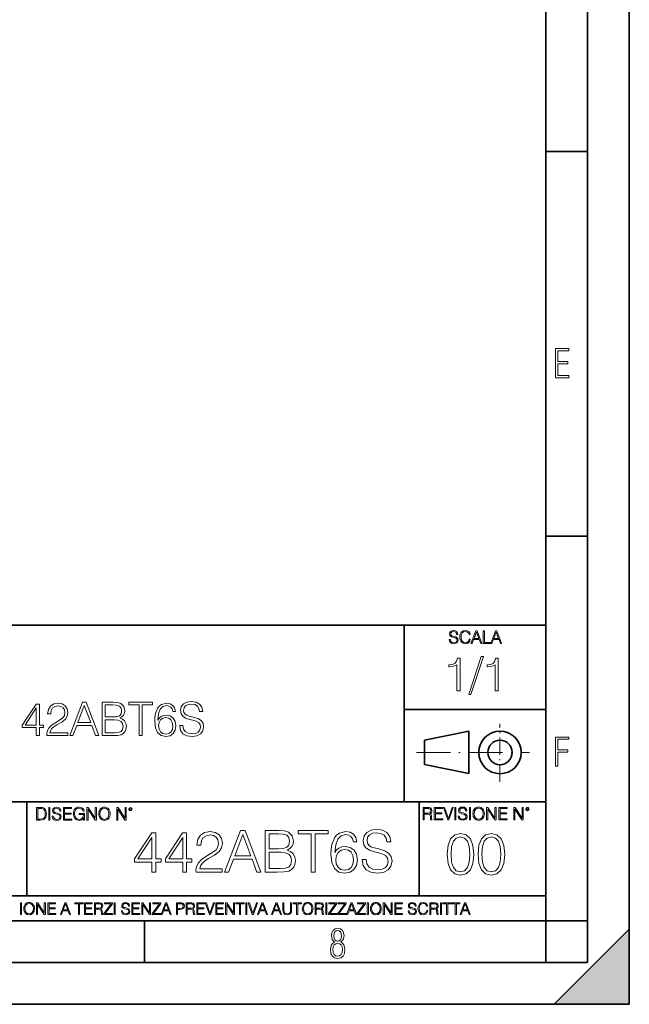
# Model space of a CAD drawing. Extents: x 0 to 420, y 0 to 297.
# Drawn here: x 347 to 420, y 0 to 118 of the extents above; entities that cross this region are included whole.
import ezdxf

# ---------------------------------------------------------------- set-up
doc = ezdxf.new("R2010")
doc.units = 0
doc.linetypes.add('DASHDOT', pattern=[18.5, 12, -3, 0.5, -3])

msp = doc.modelspace()

# ---------------------------------------------------------------- linework, layer by layer
at = {"color": 7, "lineweight": 35}
for p, q in [((420, 0), (420, 297)), ((420, 0), (420, 297)), ((415, 4.99976), (415, 292)), ((410, 9.99976), (410, 287)), ((410, 102.333), (415, 102.333)), ((410, 56.166401), (415, 56.166401)), ((234.999802, 45.500252), (410, 45.500252)), ((393, 24.300249), (393, 45.500252)), ((393, 35.384029), (410, 35.384029)), ((395.458008, 31.689131), (400.769989, 32.769131)), ((400.769989, 27.67433), (400.769989, 32.769131)), ((395.458008, 28.75433), (395.458008, 31.689131)), ((395.458008, 28.75433), (400.769989, 27.67433)), ((254.999802, 24.300249), (410, 24.300249)), ((347.77301, 13.00025), (347.77301, 24.300249)), ((394.799988, 24.300249), (394.799988, 13.00025)), ((234.999802, 13.00025), (410, 13.00025)), ((25.000401, 9.99976), (410, 9.99976)), ((234.999802, 10.00025), (410, 10.00025)), ((361.875, 4.99976), (361.875, 9.99976)), ((410, 9.99976), (415, 9.99976)), ((410, 4.99976), (410, 9.99976)), ((411, 0), (420, 9)), ((420, 0), (420, 9)), ((267.5, 4.99976), (415, 4.99976)), ((0, 0), (420, 0)), ((0, 0), (420, 0)), ((411, 0), (420, 0))]:
    msp.add_line(p, q, dxfattribs=at)
at = {"color": 7, "linetype": 'DASHDOT', "lineweight": 18, "ltscale": 0.173997}
msp.add_line((404.497986, 26.70113), (404.497986, 33.66103), dxfattribs=at)
at = {"color": 7, "linetype": 'DASHDOT', "lineweight": 18, "ltscale": 0.338425}
msp.add_line((394.484009, 30.221729), (408.020996, 30.221729), dxfattribs=at)
at = {"color": 7, "lineweight": 18}
for points in [[(411.14386, 75.172127), (412.75058, 75.172127), (412.75058, 75.444611), (411.43515, 75.444611), (411.43515, 76.868103), (412.619019, 76.868103), (412.619019, 77.135887), (411.43515, 77.135887), (411.43515, 78.399643), (412.75058, 78.399643), (412.75058, 78.672127), (411.14386, 78.672127)], [(398.408203, 43.764439), (398.408203, 43.754005), (398.443665, 43.545383), (398.552155, 43.393089), (398.727417, 43.301292), (398.967316, 43.267914), (399.18219, 43.29921), (399.34494, 43.384743), (399.447144, 43.520348), (399.484711, 43.701851), (399.455505, 43.862492), (399.369965, 43.98349), (399.223938, 44.0732), (399.013214, 44.142044), (398.837982, 44.185856), (398.723236, 44.223408), (398.646027, 44.275562), (398.600159, 44.346497), (398.585541, 44.442463), (398.606415, 44.561378), (398.673157, 44.651085), (398.781647, 44.705326), (398.929779, 44.726189), (399.084137, 44.703239), (399.200989, 44.638569), (399.271912, 44.534256), (399.299042, 44.392391), (399.440887, 44.392391), (399.403351, 44.584328), (399.303192, 44.728275), (399.146729, 44.817986), (398.936035, 44.849277), (398.729492, 44.817986), (398.575104, 44.736622), (398.477051, 44.60936), (398.443665, 44.446636), (398.468719, 44.288082), (398.543823, 44.177509), (398.671082, 44.098236), (398.85257, 44.039822), (398.994446, 44.004353), (399.150909, 43.954285), (399.259399, 43.893784), (399.321991, 43.808247), (399.342834, 43.687248), (399.31781, 43.564159), (399.244781, 43.47028), (399.12796, 43.409779), (398.969421, 43.391003), (398.789978, 43.416039), (398.658569, 43.489056), (398.577209, 43.605885), (398.550079, 43.764439)], [(400.796936, 43.799904), (400.755219, 43.626747), (400.661346, 43.497398), (400.521576, 43.418121), (400.342133, 43.391003), (400.125183, 43.434814), (399.962463, 43.564159), (399.858154, 43.776955), (399.822662, 44.064854), (399.858154, 44.348583), (399.960358, 44.555119), (400.121002, 44.682381), (400.337982, 44.726189), (400.509033, 44.701157), (400.644653, 44.630222), (400.738525, 44.517567), (400.782349, 44.371529), (400.917938, 44.371529), (400.867889, 44.567635), (400.748962, 44.717846), (400.56955, 44.813812), (400.337982, 44.849277), (400.066772, 44.795036), (399.954102, 44.730362), (399.858154, 44.640656), (399.726715, 44.394478), (399.691254, 44.23801), (399.680817, 44.062767), (399.691254, 43.883354), (399.726715, 43.726887), (399.856049, 43.476536), (400.062592, 43.320068), (400.333801, 43.267914), (400.57373, 43.305466), (400.757294, 43.407692), (400.878296, 43.574589), (400.932556, 43.799904)], [(401.020172, 43.309639), (401.164124, 43.309639), (401.335205, 43.768608), (402.011139, 43.768608), (402.180115, 43.309639), (402.324066, 43.309639), (401.754517, 44.809639), (401.589722, 44.809639)], [(401.381104, 43.891697), (401.671082, 44.663601), (401.963135, 43.891697)], [(402.482605, 43.309639), (403.390137, 43.309639), (403.390137, 43.432728), (402.6203, 43.432728), (402.6203, 44.809639), (402.482605, 44.809639)], [(403.390137, 43.309639), (403.534088, 43.309639), (403.705139, 43.768608), (404.381104, 43.768608), (404.550079, 43.309639), (404.694031, 43.309639), (404.124481, 44.809639), (403.959656, 44.809639)], [(403.751038, 43.891697), (404.041046, 44.663601), (404.333099, 43.891697)], [(399.338837, 37.6278), (399.706024, 37.6278), (399.706024, 41.516533), (399.383362, 41.516533), (399.299896, 41.166046), (399.116302, 40.926826), (398.810333, 40.787743), (398.398651, 40.748802), (398.376404, 40.748802), (398.376404, 40.509579), (398.432037, 40.509579), (398.977234, 40.55965), (399.338837, 40.726547)], [(402.242889, 41.733501), (400.746338, 37.160484), (401.018951, 37.160484), (402.509918, 41.733501)], [(403.922974, 37.6278), (404.290161, 37.6278), (404.290161, 41.516533), (403.967499, 41.516533), (403.884033, 41.166046), (403.70047, 40.926826), (403.39447, 40.787743), (402.982788, 40.748802), (402.960541, 40.748802), (402.960541, 40.509579), (403.016174, 40.509579), (403.561371, 40.55965), (403.922974, 40.726547)], [(348.900208, 32.243702), (349.267395, 32.243702), (349.267395, 33.20615), (349.779205, 33.20615), (349.779205, 33.501003), (349.267395, 33.501003), (349.267395, 36.021172), (348.872375, 36.021172), (347.225647, 33.501003), (347.225647, 33.20615), (348.900208, 33.20615)], [(348.900208, 33.501003), (347.559448, 33.501003), (348.900208, 35.559418)], [(350.16864, 32.243702), (352.677673, 32.243702), (352.677673, 32.555244), (350.530243, 32.555244), (350.597015, 32.827847), (350.763916, 33.078194), (351.014252, 33.30629), (351.364746, 33.534382), (351.943329, 33.862617), (352.388367, 34.207542), (352.62204, 34.574718), (352.699921, 35.008652), (352.616486, 35.470406), (352.377258, 35.826454), (352.004517, 36.048988), (351.520508, 36.132435), (350.992004, 36.043423), (350.60257, 35.793076), (350.352234, 35.392521), (350.257629, 34.841755), (350.624817, 34.841755), (350.68045, 35.259003), (350.852905, 35.559418), (351.131073, 35.737442), (351.509399, 35.804203), (351.848755, 35.748569), (352.110229, 35.592796), (352.271545, 35.336887), (352.332764, 34.997528), (352.271545, 34.669292), (352.093536, 34.391129), (351.687408, 34.090714), (351.119965, 33.75135), (350.697144, 33.44537), (350.396729, 33.1227), (350.218689, 32.766651), (350.163086, 32.360531)], [(352.911316, 32.243702), (353.295197, 32.243702), (353.751404, 33.467625), (355.553894, 33.467625), (356.004517, 32.243702), (356.388367, 32.243702), (354.869598, 36.243702), (354.430115, 36.243702)], [(353.873779, 33.795856), (354.647064, 35.854271), (355.425934, 33.795856)], [(356.811188, 32.243702), (357.918274, 32.243702), (358.635956, 32.254829), (359.069885, 32.332714), (359.33136, 32.482922), (359.531647, 32.711018), (359.654022, 32.989182), (359.698547, 33.322979), (359.642914, 33.695717), (359.487122, 34.001698), (359.24234, 34.224232), (358.919678, 34.35775), (359.170013, 34.49683), (359.359192, 34.697109), (359.470459, 34.936329), (359.514954, 35.220058), (359.386993, 35.726318), (359.030945, 36.082367), (358.64151, 36.210323), (358.135254, 36.243702), (356.811188, 36.243702)], [(358.068481, 35.915466), (358.535828, 35.882088), (358.869598, 35.770824), (359.069885, 35.54829), (359.136658, 35.197803), (359.064331, 34.836193), (358.864044, 34.619225), (358.519104, 34.507957), (358.035126, 34.480141), (357.178375, 34.480141), (357.178375, 35.915466)], [(361.22287, 32.243702), (361.590057, 32.243702), (361.590057, 35.915466), (362.836243, 35.915466), (362.836243, 36.243702), (359.976685, 36.243702), (359.976685, 35.915466), (361.22287, 35.915466)], [(363.487122, 34.112965), (363.565002, 34.858444), (363.759735, 35.403645), (364.076843, 35.73188), (364.505219, 35.843147), (364.78894, 35.793076), (365.017029, 35.659557), (365.178375, 35.437027), (365.26181, 35.147736), (365.601196, 35.147736), (365.489929, 35.559418), (365.267395, 35.870964), (364.939148, 36.065678), (364.527466, 36.138), (363.921082, 35.993355), (363.67627, 35.820892), (363.476013, 35.581673), (363.197845, 34.891823), (363.131073, 34.452324), (363.108826, 33.946068), (363.192291, 33.161644), (363.448181, 32.594189), (363.871002, 32.243702), (364.444031, 32.132435), (364.939148, 32.227013), (365.317444, 32.47736), (365.556671, 32.877914), (365.645691, 33.406429), (365.562225, 33.946068), (365.323029, 34.352184), (364.955841, 34.608097), (364.477386, 34.702671), (364.14917, 34.663731), (363.876556, 34.546902), (363.654022, 34.363312)], [(366.096313, 33.456497), (366.096313, 33.42868), (366.190887, 32.872353), (366.480164, 32.466232), (366.94751, 32.221447), (367.58728, 32.132435), (368.160278, 32.215885), (368.594238, 32.443981), (368.866821, 32.805592), (368.96698, 33.2896), (368.889069, 33.717972), (368.66098, 34.040642), (368.271545, 34.279861), (367.709656, 34.463451), (367.24234, 34.58028), (366.936371, 34.68042), (366.73053, 34.8195), (366.608124, 35.008652), (366.569183, 35.264565), (366.624817, 35.581673), (366.802856, 35.820892), (367.092133, 35.965538), (367.487122, 36.021172), (367.898804, 35.959976), (368.210358, 35.787514), (368.399506, 35.50935), (368.471832, 35.131046), (368.850128, 35.131046), (368.75, 35.642868), (368.482971, 36.026733), (368.065704, 36.265953), (367.503815, 36.349403), (366.953064, 36.265953), (366.541382, 36.048988), (366.279907, 35.709625), (366.190887, 35.275692), (366.25766, 34.852882), (366.457916, 34.558029), (366.797302, 34.346622), (367.281281, 34.190849), (367.659607, 34.096275), (368.076843, 33.962757), (368.36615, 33.801422), (368.53302, 33.573326), (368.588654, 33.250656), (368.521912, 32.922424), (368.327179, 32.672073), (368.015656, 32.510738), (367.592834, 32.46067), (367.11438, 32.527428), (366.763916, 32.722145), (366.546936, 33.033688), (366.474609, 33.456497)], [(363.565002, 33.44537), (363.626221, 33.829239), (363.80423, 34.13522), (364.076843, 34.335495), (364.427338, 34.407818), (364.777832, 34.341061), (365.044861, 34.140781), (365.206177, 33.823673), (365.267395, 33.38974), (365.211761, 32.978054), (365.050415, 32.672073), (364.783386, 32.488487), (364.416199, 32.427292), (364.06015, 32.494049), (363.793121, 32.69989), (363.620667, 33.02256)], [(357.178375, 32.571934), (357.178375, 34.151909), (358.285461, 34.151909), (358.73053, 34.096275), (359.058746, 33.946068), (359.253479, 33.690155), (359.320221, 33.339668), (359.253479, 32.961365), (359.058746, 32.727707), (358.73053, 32.605316), (358.25766, 32.571934)], [(411.14386, 28.569124), (411.43515, 28.569124), (411.43515, 30.265097), (412.619019, 30.265097), (412.619019, 30.532883), (411.43515, 30.532883), (411.43515, 31.79664), (412.75058, 31.79664), (412.75058, 32.069122), (411.14386, 32.069122)], [(350.81543, 22.564436), (350.81543, 22.554005), (350.850891, 22.345383), (350.959381, 22.193087), (351.134613, 22.101294), (351.374542, 22.067913), (351.589417, 22.099207), (351.752136, 22.184742), (351.85437, 22.320347), (351.891937, 22.50185), (351.862732, 22.662489), (351.777191, 22.783491), (351.631134, 22.873199), (351.420441, 22.942045), (351.245209, 22.985855), (351.130463, 23.023407), (351.053253, 23.075563), (351.007355, 23.146496), (350.992767, 23.242462), (351.013611, 23.361376), (351.080383, 23.451084), (351.188873, 23.505327), (351.336975, 23.52619), (351.491364, 23.503241), (351.608185, 23.438568), (351.679138, 23.334255), (351.706238, 23.192392), (351.848114, 23.192392), (351.810577, 23.384325), (351.710419, 23.528275), (351.553955, 23.617983), (351.343262, 23.649277), (351.136719, 23.617983), (350.98233, 23.536619), (350.884277, 23.409361), (350.850891, 23.246634), (350.875946, 23.088081), (350.95105, 22.97751), (351.078308, 22.898233), (351.259796, 22.839819), (351.401672, 22.804354), (351.558136, 22.754284), (351.666626, 22.693783), (351.729187, 22.608248), (351.750061, 22.487246), (351.725037, 22.364159), (351.652008, 22.270279), (351.535187, 22.209778), (351.376617, 22.191002), (351.197205, 22.216036), (351.065765, 22.289055), (350.984406, 22.405884), (350.957306, 22.564436)], [(354.562286, 22.109638), (354.672882, 22.109638), (354.672882, 22.879457), (354.046997, 22.879457), (354.046997, 22.756371), (354.541443, 22.756371), (354.541443, 22.750111), (354.505981, 22.512281), (354.401672, 22.337038), (354.236847, 22.228554), (354.017792, 22.191002), (353.800812, 22.236898), (353.636017, 22.370417), (353.529602, 22.583212), (353.494141, 22.864853), (353.529602, 23.148581), (353.636017, 23.355118), (353.804993, 23.482378), (354.034485, 23.52619), (354.209717, 23.501154), (354.353668, 23.430222), (354.455902, 23.319653), (354.512238, 23.173616), (354.654083, 23.173616), (354.587341, 23.371807), (354.457977, 23.522017), (354.270233, 23.615896), (354.03241, 23.649277), (353.884277, 23.634672), (353.750763, 23.595034), (353.537964, 23.440653), (353.458679, 23.327997), (353.400269, 23.194479), (353.362732, 23.038012), (353.352295, 22.862768), (353.362732, 22.685438), (353.398193, 22.528971), (353.531708, 22.278624), (353.627655, 22.186829), (353.744507, 22.122156), (353.875916, 22.082518), (354.024048, 22.067913), (354.193024, 22.090862), (354.341156, 22.149277), (354.460083, 22.245243), (354.547699, 22.37459)], [(356.3815, 22.858595), (356.391937, 22.681265), (356.429474, 22.526884), (356.567169, 22.278624), (356.784149, 22.122156), (356.917664, 22.082518), (357.067871, 22.067913), (357.215973, 22.082518), (357.349518, 22.122156), (357.468414, 22.186829), (357.568573, 22.278624), (357.647827, 22.391279), (357.706238, 22.526884), (357.74173, 22.681265), (357.756317, 22.858595), (357.743805, 23.033838), (357.706238, 23.188219), (357.647827, 23.323824), (357.568573, 23.438568), (357.468414, 23.528275), (357.349518, 23.592949), (357.215973, 23.634672), (357.067871, 23.649277), (356.917664, 23.634672), (356.784149, 23.592949), (356.667297, 23.528275), (356.567169, 23.438568), (356.429474, 23.188219), (356.391937, 23.031752)], [(399.48526, 22.581615), (399.48526, 22.571184), (399.520721, 22.362562), (399.629211, 22.210266), (399.804443, 22.118473), (400.044373, 22.085093), (400.259247, 22.116386), (400.421967, 22.201921), (400.5242, 22.337526), (400.561768, 22.51903), (400.532562, 22.679668), (400.447021, 22.800671), (400.300964, 22.890379), (400.090271, 22.959225), (399.915039, 23.003035), (399.800293, 23.040586), (399.723083, 23.092743), (399.677185, 23.163673), (399.662598, 23.259642), (399.683441, 23.378555), (399.750214, 23.468264), (399.858704, 23.522507), (400.006836, 23.543369), (400.161194, 23.52042), (400.278046, 23.455748), (400.348969, 23.351435), (400.376099, 23.209572), (400.517944, 23.209572), (400.480408, 23.401505), (400.380249, 23.545454), (400.223785, 23.635162), (400.013092, 23.666456), (399.806549, 23.635162), (399.652161, 23.553799), (399.554108, 23.42654), (399.520721, 23.263813), (399.545776, 23.105261), (399.62088, 22.99469), (399.748138, 22.915413), (399.929626, 22.856998), (400.071503, 22.821533), (400.227966, 22.771463), (400.336456, 22.710962), (400.399017, 22.625427), (400.419891, 22.504425), (400.394867, 22.381338), (400.321838, 22.287458), (400.205017, 22.226957), (400.046448, 22.208181), (399.867035, 22.233215), (399.735596, 22.306234), (399.654236, 22.423063), (399.627136, 22.581615)], [(401.252289, 22.875774), (401.262726, 22.698444), (401.300293, 22.544064), (401.437988, 22.295803), (401.654938, 22.139336), (401.788452, 22.099697), (401.93866, 22.085093), (402.086792, 22.099697), (402.220306, 22.139336), (402.339233, 22.204008), (402.439362, 22.295803), (402.518646, 22.408459), (402.577057, 22.544064), (402.612518, 22.698444), (402.627136, 22.875774), (402.614624, 23.051018), (402.577057, 23.205399), (402.518646, 23.341003), (402.439362, 23.455748), (402.339233, 23.545454), (402.220306, 23.610128), (402.086792, 23.651852), (401.93866, 23.666456), (401.788452, 23.651852), (401.654938, 23.610128), (401.538116, 23.545454), (401.437988, 23.455748), (401.300293, 23.205399), (401.262726, 23.048931)], [(349.29248, 23.609638), (348.939911, 23.609638), (348.939911, 22.109638), (349.352997, 22.109638), (349.607513, 22.12007), (349.801514, 22.174311), (349.935028, 22.278624), (350.035187, 22.428831), (350.095673, 22.62285), (350.116547, 22.862768), (350.095673, 23.085995), (350.041443, 23.271669), (349.951721, 23.41979), (349.832825, 23.528275), (349.634613, 23.59712), (349.394714, 23.609638)], [(349.077606, 22.232725), (349.077606, 23.486551), (349.352997, 23.486551), (349.582458, 23.47612), (349.757721, 23.41979), (349.851593, 23.330084), (349.918365, 23.206995), (349.960083, 23.050528), (349.97467, 22.858595), (349.960083, 22.658318), (349.918365, 22.497677), (349.847412, 22.37459), (349.747284, 22.289055), (349.584564, 22.24107), (349.367584, 22.232725)], [(350.404449, 22.109638), (350.542145, 22.109638), (350.542145, 23.609638), (350.404449, 23.609638)], [(352.15271, 22.109638), (353.160339, 22.109638), (353.160339, 22.232725), (352.290405, 22.232725), (352.290405, 22.818956), (353.062286, 22.818956), (353.062286, 22.942045), (352.290405, 22.942045), (352.290405, 23.486551), (353.135315, 23.486551), (353.135315, 23.609638), (352.15271, 23.609638)], [(354.977448, 22.109638), (355.115143, 22.109638), (355.115143, 23.396843), (355.957977, 22.109638), (356.110291, 22.109638), (356.110291, 23.609638), (355.972595, 23.609638), (355.972595, 22.322433), (355.129761, 23.609638), (354.977448, 23.609638)], [(356.523346, 22.858595), (356.562988, 23.138149), (356.673553, 23.34886), (356.84671, 23.480291), (357.067871, 23.52619), (357.291077, 23.480291), (357.462158, 23.34886), (357.574829, 23.140236), (357.614441, 22.858595), (357.574829, 22.574867), (357.462158, 22.366245), (357.291077, 22.234812), (357.067871, 22.191002), (356.844635, 22.234812), (356.673553, 22.366245), (356.560913, 22.574867)], [(358.546997, 22.109638), (358.684692, 22.109638), (358.684692, 23.396843), (359.527527, 22.109638), (359.67981, 22.109638), (359.67981, 23.609638), (359.542145, 23.609638), (359.542145, 22.322433), (358.69931, 23.609638), (358.546997, 23.609638)], [(359.994843, 23.411446), (360.00946, 23.334255), (360.051178, 23.271669), (360.190948, 23.21534), (360.330719, 23.271669), (360.372467, 23.334255), (360.38913, 23.411446), (360.372467, 23.486551), (360.330719, 23.551224), (360.266052, 23.592949), (360.190948, 23.609638), (360.11377, 23.592949), (360.051178, 23.551224)], [(360.09082, 23.413532), (360.120026, 23.484465), (360.190948, 23.515759), (360.259796, 23.484465), (360.291077, 23.413532), (360.261871, 23.3426), (360.190948, 23.313393), (360.11792, 23.340515)], [(395.266907, 22.126818), (395.404602, 22.126818), (395.404602, 22.798584), (395.842712, 22.798584), (395.990814, 22.783981), (396.080536, 22.733912), (396.126434, 22.635859), (396.149384, 22.479391), (396.166077, 22.281199), (396.178589, 22.187319), (396.199463, 22.126818), (396.351746, 22.126818), (396.351746, 22.14768), (396.320465, 22.195663), (396.303772, 22.285372), (396.284973, 22.510685), (396.270386, 22.637943), (396.243256, 22.735996), (396.189026, 22.809015), (396.097229, 22.859085), (396.199463, 22.913326), (396.276642, 22.992603), (396.32254, 23.099001), (396.339233, 23.228348), (396.291229, 23.428625), (396.15564, 23.566317), (395.980408, 23.618473), (395.767609, 23.626818), (395.266907, 23.626818)], [(395.404602, 22.921671), (395.404602, 23.503731), (395.794708, 23.503731), (395.957458, 23.495384), (396.084717, 23.451574), (396.166077, 23.355608), (396.197357, 23.224174), (396.172333, 23.084398), (396.10141, 22.990517), (395.978302, 22.936275), (395.80307, 22.921671)], [(396.616699, 22.126818), (397.624359, 22.126818), (397.624359, 22.249905), (396.754395, 22.249905), (396.754395, 22.836136), (397.526306, 22.836136), (397.526306, 22.959225), (396.754395, 22.959225), (396.754395, 23.503731), (397.599304, 23.503731), (397.599304, 23.626818), (396.616699, 23.626818)], [(398.231445, 22.126818), (398.379547, 22.126818), (398.899017, 23.626818), (398.759247, 23.626818), (398.306549, 22.302061), (397.853821, 23.626818), (397.709869, 23.626818)], [(399.07428, 22.126818), (399.211975, 22.126818), (399.211975, 23.626818), (399.07428, 23.626818)], [(400.832977, 22.126818), (400.970673, 22.126818), (400.970673, 23.626818), (400.832977, 23.626818)], [(401.394165, 22.875774), (401.433807, 23.155329), (401.544373, 23.366039), (401.717529, 23.497471), (401.93866, 23.543369), (402.161896, 23.497471), (402.332977, 23.366039), (402.445618, 23.157415), (402.48526, 22.875774), (402.445618, 22.592047), (402.332977, 22.383425), (402.161896, 22.251991), (401.93866, 22.208181), (401.715454, 22.251991), (401.544373, 22.383425), (401.431702, 22.592047)], [(402.89624, 22.126818), (403.033936, 22.126818), (403.033936, 23.414022), (403.87677, 22.126818), (404.029083, 22.126818), (404.029083, 23.626818), (403.891388, 23.626818), (403.891388, 22.339613), (403.048553, 23.626818), (402.89624, 23.626818)], [(404.36496, 22.126818), (405.37262, 22.126818), (405.37262, 22.249905), (404.502655, 22.249905), (404.502655, 22.836136), (405.274567, 22.836136), (405.274567, 22.959225), (404.502655, 22.959225), (404.502655, 23.503731), (405.347565, 23.503731), (405.347565, 23.626818), (404.36496, 23.626818)], [(406.148682, 22.126818), (406.286377, 22.126818), (406.286377, 23.414022), (407.129211, 22.126818), (407.281494, 22.126818), (407.281494, 23.626818), (407.143829, 23.626818), (407.143829, 22.339613), (406.300964, 23.626818), (406.148682, 23.626818)], [(407.596527, 23.428625), (407.611145, 23.351435), (407.652863, 23.288849), (407.792633, 23.232519), (407.932404, 23.288849), (407.974121, 23.351435), (407.990814, 23.428625), (407.974121, 23.503731), (407.932404, 23.568403), (407.867737, 23.610128), (407.792633, 23.626818), (407.715454, 23.610128), (407.652863, 23.568403)], [(407.692505, 23.430712), (407.72171, 23.501644), (407.792633, 23.532938), (407.861481, 23.501644), (407.892761, 23.430712), (407.863556, 23.359779), (407.792633, 23.330572), (407.719604, 23.357695)], [(362.770508, 15.867416), (363.229462, 15.867416), (363.229462, 17.070477), (363.869263, 17.070477), (363.869263, 17.439043), (363.229462, 17.439043), (363.229462, 20.589252), (362.735718, 20.589252), (360.677307, 17.439043), (360.677307, 17.070477), (362.770508, 17.070477)], [(366.470093, 15.867416), (366.929047, 15.867416), (366.929047, 17.070477), (367.568817, 17.070477), (367.568817, 17.439043), (366.929047, 17.439043), (366.929047, 20.589252), (366.435303, 20.589252), (364.376892, 17.439043), (364.376892, 17.070477), (366.470093, 17.070477)], [(368.055603, 15.867416), (371.191925, 15.867416), (371.191925, 16.256845), (368.507629, 16.256845), (368.591095, 16.597597), (368.799713, 16.910532), (369.11264, 17.19565), (369.550751, 17.480768), (370.273987, 17.89106), (370.830292, 18.322214), (371.122375, 18.781185), (371.219727, 19.323605), (371.115417, 19.900795), (370.816406, 20.34586), (370.350464, 20.624023), (369.745453, 20.728334), (369.084839, 20.617069), (368.598022, 20.304134), (368.285095, 19.803438), (368.16687, 19.114983), (368.625854, 19.114983), (368.695404, 19.636539), (368.91098, 20.012062), (369.258667, 20.234592), (369.731567, 20.318043), (370.155762, 20.248501), (370.482605, 20.053787), (370.684265, 19.733898), (370.760773, 19.309696), (370.684265, 18.899405), (370.461731, 18.551701), (369.954102, 18.176178), (369.244781, 17.751978), (368.716248, 17.369503), (368.340729, 16.966164), (368.118195, 16.521103), (368.048676, 16.013453)], [(371.483978, 15.867416), (371.963837, 15.867416), (372.534058, 17.39732), (374.787201, 17.39732), (375.350464, 15.867416), (375.830292, 15.867416), (373.931824, 20.867416), (373.382446, 20.867416)], [(372.687042, 17.807611), (373.653656, 20.380629), (374.627258, 17.807611)], [(376.358826, 15.867416), (377.742676, 15.867416), (378.639771, 15.881325), (379.18219, 15.978682), (379.509033, 16.166443), (379.759369, 16.451561), (379.912354, 16.799267), (379.967987, 17.216513), (379.898468, 17.682438), (379.703735, 18.064913), (379.397766, 18.343077), (378.994415, 18.509975), (379.307343, 18.683828), (379.543793, 18.934175), (379.682892, 19.233202), (379.738525, 19.587862), (379.578552, 20.220684), (379.133514, 20.665747), (378.646729, 20.825691), (378.013885, 20.867416), (376.358826, 20.867416)], [(377.93045, 20.457125), (378.514587, 20.4154), (378.931824, 20.276318), (379.18219, 19.998154), (379.265625, 19.560045), (379.175232, 19.108028), (378.924866, 18.836819), (378.493713, 18.697737), (377.888733, 18.662966), (376.81778, 18.662966), (376.81778, 20.457125)], [(381.873413, 15.867416), (382.332397, 15.867416), (382.332397, 20.457125), (383.890106, 20.457125), (383.890106, 20.867416), (380.315704, 20.867416), (380.315704, 20.457125), (381.873413, 20.457125)], [(384.703735, 18.203995), (384.801086, 19.135845), (385.044495, 19.817347), (385.440887, 20.227638), (385.976349, 20.36672), (386.330994, 20.304134), (386.616119, 20.137236), (386.81778, 19.859072), (386.922089, 19.497458), (387.346313, 19.497458), (387.207214, 20.012062), (386.929047, 20.401491), (386.518768, 20.644886), (386.00415, 20.735289), (385.246155, 20.554482), (384.940186, 20.338905), (384.689819, 20.039879), (384.342133, 19.17757), (384.258667, 18.628195), (384.230865, 17.995373), (384.335175, 17.014843), (384.65506, 16.305525), (385.183563, 15.867416), (385.899841, 15.728334), (386.518768, 15.846554), (386.991638, 16.159489), (387.29068, 16.660185), (387.401917, 17.320824), (387.297607, 17.995373), (386.998596, 18.503021), (386.539612, 18.82291), (385.941559, 18.94113), (385.531281, 18.89245), (385.190521, 18.746414), (384.912354, 18.51693)], [(387.96521, 17.383411), (387.96521, 17.34864), (388.083435, 16.653231), (388.445038, 16.14558), (389.029205, 15.8396), (389.828918, 15.728334), (390.545197, 15.832645), (391.087616, 16.117764), (391.428345, 16.56978), (391.553528, 17.174788), (391.456177, 17.710253), (391.171051, 18.113592), (390.684265, 18.412619), (389.981903, 18.642103), (389.397766, 18.788139), (389.015289, 18.913313), (388.757996, 19.087166), (388.60498, 19.323605), (388.556305, 19.643494), (388.625854, 20.039879), (388.848389, 20.338905), (389.209991, 20.519711), (389.703735, 20.589252), (390.218353, 20.512756), (390.607788, 20.29718), (390.844208, 19.949474), (390.934631, 19.476595), (391.407501, 19.476595), (391.282318, 20.116373), (390.948517, 20.596207), (390.426971, 20.895233), (389.724609, 20.999544), (389.036133, 20.895233), (388.521545, 20.624023), (388.194702, 20.199821), (388.083435, 19.657402), (388.16687, 19.128891), (388.417236, 18.760323), (388.841431, 18.496067), (389.446442, 18.301352), (389.919312, 18.183132), (390.440887, 18.016233), (390.80249, 17.814566), (391.011108, 17.529448), (391.080658, 17.126108), (390.997192, 16.715816), (390.753815, 16.402882), (390.36438, 16.201214), (389.835876, 16.138626), (389.237823, 16.222076), (388.799713, 16.465469), (388.528503, 16.854898), (388.43811, 17.383411)], [(398.167267, 17.999086), (398.271576, 16.914246), (398.577576, 16.128433), (399.078278, 15.655554), (399.759766, 15.495609), (400.434326, 15.6486), (400.941956, 16.128433), (401.247955, 16.907291), (401.359222, 17.992132), (401.247955, 19.070019), (400.941956, 19.855831), (400.434326, 20.328711), (399.759766, 20.495609), (399.078278, 20.335665), (398.577576, 19.862785), (398.271576, 19.076973)], [(398.640167, 17.999086), (398.702728, 18.917028), (398.911377, 19.570713), (399.259064, 19.95319), (399.759766, 20.085318), (400.25351, 19.95319), (400.608154, 19.570713), (400.816803, 18.917028), (400.886322, 17.999086), (400.816803, 17.067236), (400.608154, 16.420506), (400.25351, 16.031075), (399.759766, 15.905901), (399.259064, 16.031075), (398.911377, 16.420506), (398.702728, 17.07419)], [(401.866852, 17.999086), (401.971161, 16.914246), (402.277161, 16.128433), (402.777832, 15.655554), (403.459351, 15.495609), (404.133881, 15.6486), (404.641541, 16.128433), (404.94751, 16.907291), (405.058777, 17.992132), (404.94751, 19.070019), (404.641541, 19.855831), (404.133881, 20.328711), (403.459351, 20.495609), (402.777832, 20.335665), (402.277161, 19.862785), (401.971161, 19.076973)], [(402.339722, 17.999086), (402.402313, 18.917028), (402.610962, 19.570713), (402.958649, 19.95319), (403.459351, 20.085318), (403.953094, 19.95319), (404.307739, 19.570713), (404.516357, 18.917028), (404.585907, 17.999086), (404.516357, 17.067236), (404.307739, 16.420506), (403.953094, 16.031075), (403.459351, 15.905901), (402.958649, 16.031075), (402.610962, 16.420506), (402.402313, 17.07419)], [(362.770508, 17.439043), (361.094574, 17.439043), (362.770508, 20.012062)], [(366.470093, 17.439043), (364.794159, 17.439043), (366.470093, 20.012062)], [(376.81778, 16.277708), (376.81778, 18.252674), (378.20166, 18.252674), (378.757996, 18.183132), (379.168274, 17.995373), (379.411682, 17.675484), (379.495117, 17.237375), (379.411682, 16.764496), (379.168274, 16.472424), (378.757996, 16.319433), (378.16687, 16.277708)], [(384.801086, 17.369503), (384.877594, 17.849335), (385.100128, 18.231812), (385.440887, 18.482159), (385.878998, 18.572563), (386.317078, 18.489113), (386.650879, 18.238766), (386.85257, 17.842382), (386.929047, 17.299961), (386.859497, 16.785358), (386.657837, 16.402882), (386.324036, 16.173397), (385.865082, 16.096901), (385.420013, 16.180351), (385.086212, 16.437653), (384.870636, 16.84099)], [(347.004578, 10.781829), (347.133118, 10.781829), (347.133118, 12.181828), (347.004578, 12.181828)], [(347.395966, 11.480855), (347.405701, 11.315348), (347.440765, 11.171259), (347.569275, 10.939548), (347.771759, 10.793511), (347.896393, 10.756516), (348.036591, 10.742886), (348.174835, 10.756516), (348.299438, 10.793511), (348.410431, 10.853873), (348.503906, 10.939548), (348.577881, 11.044694), (348.632416, 11.171259), (348.665527, 11.315348), (348.679138, 11.480855), (348.66745, 11.644416), (348.632416, 11.788505), (348.577881, 11.91507), (348.503906, 12.022162), (348.410431, 12.10589), (348.299438, 12.166252), (348.174835, 12.205194), (348.036591, 12.218824), (347.896393, 12.205194), (347.771759, 12.166252), (347.66272, 12.10589), (347.569275, 12.022162), (347.440765, 11.788505), (347.405701, 11.642468)], [(347.528381, 11.480855), (347.565369, 11.741774), (347.668579, 11.938436), (347.8302, 12.061106), (348.036591, 12.103943), (348.244934, 12.061106), (348.404602, 11.938436), (348.509735, 11.74372), (348.546753, 11.480855), (348.509735, 11.216043), (348.404602, 11.021328), (348.244934, 10.898658), (348.036591, 10.857768), (347.828247, 10.898658), (347.668579, 11.021328), (347.563416, 11.216043)], [(348.930328, 10.781829), (349.058838, 10.781829), (349.058838, 11.98322), (349.84549, 10.781829), (349.98761, 10.781829), (349.98761, 12.181828), (349.859131, 12.181828), (349.859131, 10.980438), (349.072449, 12.181828), (348.930328, 12.181828)], [(350.301117, 10.781829), (351.241577, 10.781829), (351.241577, 10.89671), (350.429626, 10.89671), (350.429626, 11.443859), (351.150085, 11.443859), (351.150085, 11.558742), (350.429626, 11.558742), (350.429626, 12.066947), (351.218231, 12.066947), (351.218231, 12.181828), (350.301117, 12.181828)], [(351.800415, 10.781829), (351.934784, 10.781829), (352.094452, 11.210201), (352.725311, 11.210201), (352.883026, 10.781829), (353.017395, 10.781829), (352.485809, 12.181828), (352.332001, 12.181828)], [(352.137268, 11.325084), (352.407928, 12.045528), (352.680542, 11.325084)], [(353.950073, 10.781829), (354.078583, 10.781829), (354.078583, 12.066947), (354.51474, 12.066947), (354.51474, 12.181828), (353.513916, 12.181828), (353.513916, 12.066947), (353.950073, 12.066947)], [(354.688049, 10.781829), (355.62851, 10.781829), (355.62851, 10.89671), (354.816559, 10.89671), (354.816559, 11.443859), (355.536987, 11.443859), (355.536987, 11.558742), (354.816559, 11.558742), (354.816559, 12.066947), (355.605133, 12.066947), (355.605133, 12.181828), (354.688049, 12.181828)], [(355.866058, 10.781829), (355.994568, 10.781829), (355.994568, 11.408811), (356.403473, 11.408811), (356.541718, 11.395181), (356.625458, 11.348449), (356.668274, 11.256933), (356.689697, 11.110897), (356.705292, 10.925918), (356.71698, 10.838296), (356.73645, 10.781829), (356.878571, 10.781829), (356.878571, 10.8013), (356.849365, 10.846085), (356.833801, 10.929812), (356.816284, 11.140104), (356.802643, 11.258881), (356.777344, 11.350396), (356.726685, 11.418547), (356.641022, 11.465278), (356.73645, 11.515904), (356.808472, 11.589895), (356.851318, 11.6892), (356.866882, 11.809923), (356.822113, 11.99685), (356.695557, 12.125361), (356.531982, 12.17404), (356.333374, 12.181828), (355.866058, 12.181828)], [(355.994568, 11.523693), (355.994568, 12.066947), (356.358704, 12.066947), (356.510559, 12.059158), (356.629333, 12.018269), (356.705292, 11.928699), (356.734497, 11.806029), (356.711121, 11.67557), (356.644928, 11.587949), (356.530029, 11.537323), (356.366486, 11.523693)], [(357.003204, 10.781829), (358.042969, 10.781829), (358.042969, 10.89671), (357.15509, 10.89671), (358.029358, 12.070842), (358.029358, 12.181828), (357.069397, 12.181828), (357.069397, 12.066947), (357.86969, 12.066947), (357.003204, 10.900605)], [(358.24353, 10.781829), (358.37204, 10.781829), (358.37204, 12.181828), (358.24353, 12.181828)], [(359.113892, 11.206307), (359.113892, 11.196571), (359.147003, 11.001857), (359.24826, 10.859715), (359.411804, 10.77404), (359.635742, 10.742886), (359.836304, 10.772093), (359.988159, 10.851926), (360.083588, 10.978491), (360.118622, 11.147893), (360.09137, 11.297823), (360.011536, 11.410758), (359.875244, 11.494485), (359.678589, 11.558742), (359.515015, 11.599631), (359.407898, 11.63468), (359.335876, 11.683359), (359.29303, 11.749562), (359.279419, 11.83913), (359.298889, 11.950118), (359.361176, 12.033846), (359.462433, 12.084472), (359.600677, 12.103943), (359.744781, 12.082524), (359.853821, 12.022162), (359.920013, 11.924806), (359.945312, 11.792399), (360.077728, 11.792399), (360.042694, 11.971537), (359.949219, 12.10589), (359.803192, 12.189617), (359.606537, 12.218824), (359.413757, 12.189617), (359.269653, 12.113679), (359.178162, 11.994903), (359.147003, 11.843025), (359.170349, 11.695042), (359.240479, 11.591843), (359.359253, 11.517851), (359.528625, 11.463331), (359.661041, 11.430229), (359.807068, 11.383498), (359.908325, 11.32703), (359.966736, 11.247197), (359.986206, 11.134263), (359.96286, 11.019381), (359.894714, 10.931759), (359.785675, 10.875292), (359.637695, 10.857768), (359.470215, 10.881133), (359.347565, 10.949284), (359.271606, 11.058324), (359.246307, 11.206307)], [(360.362, 10.781829), (361.30249, 10.781829), (361.30249, 10.89671), (360.49054, 10.89671), (360.49054, 11.443859), (361.210968, 11.443859), (361.210968, 11.558742), (360.49054, 11.558742), (360.49054, 12.066947), (361.279114, 12.066947), (361.279114, 12.181828), (360.362, 12.181828)], [(361.540039, 10.781829), (361.668549, 10.781829), (361.668549, 11.98322), (362.4552, 10.781829), (362.597351, 10.781829), (362.597351, 12.181828), (362.468842, 12.181828), (362.468842, 10.980438), (361.68219, 12.181828), (361.540039, 12.181828)], [(362.788177, 10.781829), (363.827942, 10.781829), (363.827942, 10.89671), (362.940063, 10.89671), (363.814331, 12.070842), (363.814331, 12.181828), (362.85437, 12.181828), (362.85437, 12.066947), (363.654663, 12.066947), (362.788177, 10.900605)], [(363.853271, 10.781829), (363.98761, 10.781829), (364.147278, 11.210201), (364.778137, 11.210201), (364.935852, 10.781829), (365.070221, 10.781829), (364.538635, 12.181828), (364.384827, 12.181828)], [(364.190125, 11.325084), (364.460754, 12.045528), (364.733368, 11.325084)], [(365.704987, 10.781829), (365.833496, 10.781829), (365.833496, 11.389339), (366.131409, 11.389339), (366.359253, 11.412705), (366.522797, 11.486697), (366.620148, 11.611315), (366.653259, 11.788505), (366.624023, 11.959854), (366.536438, 12.082524), (366.394287, 12.156516), (366.193726, 12.181828), (365.704987, 12.181828)], [(365.833496, 11.504221), (365.833496, 12.066947), (366.187866, 12.066947), (366.335876, 12.049423), (366.439087, 11.998796), (366.49942, 11.913122), (366.520844, 11.790452), (366.495544, 11.656098), (366.425415, 11.568477), (366.304718, 11.517851), (366.133362, 11.504221)], [(366.881073, 10.781829), (367.009583, 10.781829), (367.009583, 11.408811), (367.418488, 11.408811), (367.556732, 11.395181), (367.640442, 11.348449), (367.683289, 11.256933), (367.704712, 11.110897), (367.720276, 10.925918), (367.731995, 10.838296), (367.751465, 10.781829), (367.893585, 10.781829), (367.893585, 10.8013), (367.86438, 10.846085), (367.848816, 10.929812), (367.831299, 11.140104), (367.817627, 11.258881), (367.792328, 11.350396), (367.741699, 11.418547), (367.656036, 11.465278), (367.751465, 11.515904), (367.823486, 11.589895), (367.866333, 11.6892), (367.881897, 11.809923), (367.837097, 11.99685), (367.710571, 12.125361), (367.546997, 12.17404), (367.348389, 12.181828), (366.881073, 12.181828)], [(367.009583, 11.523693), (367.009583, 12.066947), (367.373718, 12.066947), (367.525574, 12.059158), (367.644348, 12.018269), (367.720276, 11.928699), (367.749512, 11.806029), (367.726135, 11.67557), (367.659912, 11.587949), (367.545044, 11.537323), (367.38147, 11.523693)], [(368.140869, 10.781829), (369.08136, 10.781829), (369.08136, 10.89671), (368.269409, 10.89671), (368.269409, 11.443859), (368.989838, 11.443859), (368.989838, 11.558742), (368.269409, 11.558742), (368.269409, 12.066947), (369.057983, 12.066947), (369.057983, 12.181828), (368.140869, 12.181828)], [(369.647949, 10.781829), (369.786224, 10.781829), (370.271057, 12.181828), (370.140594, 12.181828), (369.718079, 10.94539), (369.295532, 12.181828), (369.161194, 12.181828)], [(370.424896, 10.781829), (371.365356, 10.781829), (371.365356, 10.89671), (370.553406, 10.89671), (370.553406, 11.443859), (371.273865, 11.443859), (371.273865, 11.558742), (370.553406, 11.558742), (370.553406, 12.066947), (371.34198, 12.066947), (371.34198, 12.181828), (370.424896, 12.181828)], [(371.602905, 10.781829), (371.731445, 10.781829), (371.731445, 11.98322), (372.518066, 10.781829), (372.660217, 10.781829), (372.660217, 12.181828), (372.531708, 12.181828), (372.531708, 10.980438), (371.745056, 12.181828), (371.602905, 12.181828)], [(373.271606, 10.781829), (373.400146, 10.781829), (373.400146, 12.066947), (373.836304, 12.066947), (373.836304, 12.181828), (372.835449, 12.181828), (372.835449, 12.066947), (373.271606, 12.066947)], [(374.019348, 10.781829), (374.147827, 10.781829), (374.147827, 12.181828), (374.019348, 12.181828)], [(374.80011, 10.781829), (374.938385, 10.781829), (375.423218, 12.181828), (375.292755, 12.181828), (374.870239, 10.94539), (374.447693, 12.181828), (374.313354, 12.181828)], [(375.41156, 10.781829), (375.545898, 10.781829), (375.705566, 11.210201), (376.336426, 11.210201), (376.494141, 10.781829), (376.62851, 10.781829), (376.096924, 12.181828), (375.943115, 12.181828)], [(375.748413, 11.325084), (376.019043, 12.045528), (376.291656, 11.325084)], [(377.097778, 10.781829), (377.232117, 10.781829), (377.391785, 11.210201), (378.022675, 11.210201), (378.180389, 10.781829), (378.314758, 10.781829), (377.783173, 12.181828), (377.629333, 12.181828)], [(377.434631, 11.325084), (377.705292, 12.045528), (377.977905, 11.325084)], [(378.453003, 12.181828), (378.453003, 11.282246), (378.486084, 11.046641), (378.585388, 10.877239), (378.750916, 10.777935), (378.984558, 10.742886), (379.216278, 10.777935), (379.381775, 10.877239), (379.483032, 11.046641), (379.518066, 11.282246), (379.518066, 12.181828), (379.389587, 12.181828), (379.389587, 11.29977), (379.366211, 11.103108), (379.294159, 10.964861), (379.169556, 10.88308), (378.984558, 10.857768), (378.797638, 10.88308), (378.673035, 10.964861), (378.602905, 11.103108), (378.581512, 11.29977), (378.581512, 12.181828)], [(380.117798, 10.781829), (380.246338, 10.781829), (380.246338, 12.066947), (380.682495, 12.066947), (380.682495, 12.181828), (379.681641, 12.181828), (379.681641, 12.066947), (380.117798, 12.066947)], [(380.79541, 11.480855), (380.805176, 11.315348), (380.84021, 11.171259), (380.968719, 10.939548), (381.171204, 10.793511), (381.295837, 10.756516), (381.436035, 10.742886), (381.57428, 10.756516), (381.698914, 10.793511), (381.809875, 10.853873), (381.903351, 10.939548), (381.977356, 11.044694), (382.03186, 11.171259), (382.064941, 11.315348), (382.078613, 11.480855), (382.066895, 11.644416), (382.03186, 11.788505), (381.977356, 11.91507), (381.903351, 12.022162), (381.809875, 12.10589), (381.698914, 12.166252), (381.57428, 12.205194), (381.436035, 12.218824), (381.295837, 12.205194), (381.171204, 12.166252), (381.062195, 12.10589), (380.968719, 12.022162), (380.84021, 11.788505), (380.805176, 11.642468)], [(380.927826, 11.480855), (380.964844, 11.741774), (381.068024, 11.938436), (381.229614, 12.061106), (381.436035, 12.103943), (381.644379, 12.061106), (381.804047, 11.938436), (381.90918, 11.74372), (381.946167, 11.480855), (381.90918, 11.216043), (381.804047, 11.021328), (381.644379, 10.898658), (381.436035, 10.857768), (381.227692, 10.898658), (381.068024, 11.021328), (380.962891, 11.216043)], [(382.329773, 10.781829), (382.458313, 10.781829), (382.458313, 11.408811), (382.867188, 11.408811), (383.005432, 11.395181), (383.089172, 11.348449), (383.132019, 11.256933), (383.153442, 11.110897), (383.169006, 10.925918), (383.180695, 10.838296), (383.200165, 10.781829), (383.342285, 10.781829), (383.342285, 10.8013), (383.31311, 10.846085), (383.297516, 10.929812), (383.279999, 11.140104), (383.266357, 11.258881), (383.241028, 11.350396), (383.19043, 11.418547), (383.104736, 11.465278), (383.200165, 11.515904), (383.272217, 11.589895), (383.315033, 11.6892), (383.330627, 11.809923), (383.285828, 11.99685), (383.159271, 12.125361), (382.995728, 12.17404), (382.797119, 12.181828), (382.329773, 12.181828)], [(382.458313, 11.523693), (382.458313, 12.066947), (382.822418, 12.066947), (382.974304, 12.059158), (383.093079, 12.018269), (383.169006, 11.928699), (383.198212, 11.806029), (383.174866, 11.67557), (383.108643, 11.587949), (382.993774, 11.537323), (382.8302, 11.523693)], [(383.599335, 10.781829), (383.727844, 10.781829), (383.727844, 12.181828), (383.599335, 12.181828)], [(383.928406, 10.781829), (384.96817, 10.781829), (384.96817, 10.89671), (384.080261, 10.89671), (384.954529, 12.070842), (384.954529, 12.181828), (383.994598, 12.181828), (383.994598, 12.066947), (384.794861, 12.066947), (383.928406, 10.900605)], [(385.036316, 10.781829), (386.076111, 10.781829), (386.076111, 10.89671), (385.188202, 10.89671), (386.062469, 12.070842), (386.062469, 12.181828), (385.102539, 12.181828), (385.102539, 12.066947), (385.902802, 12.066947), (385.036316, 10.900605)], [(386.10141, 10.781829), (386.235779, 10.781829), (386.395447, 11.210201), (387.026306, 11.210201), (387.184021, 10.781829), (387.318359, 10.781829), (386.786804, 12.181828), (386.632996, 12.181828)], [(386.438263, 11.325084), (386.708923, 12.045528), (386.981506, 11.325084)], [(387.343689, 10.781829), (388.383484, 10.781829), (388.383484, 10.89671), (387.495575, 10.89671), (388.369843, 12.070842), (388.369843, 12.181828), (387.409912, 12.181828), (387.409912, 12.066947), (388.210175, 12.066947), (387.343689, 10.900605)], [(388.584045, 10.781829), (388.712524, 10.781829), (388.712524, 12.181828), (388.584045, 12.181828)], [(388.975403, 11.480855), (388.985138, 11.315348), (389.020203, 11.171259), (389.148682, 10.939548), (389.351196, 10.793511), (389.47583, 10.756516), (389.616028, 10.742886), (389.754272, 10.756516), (389.878876, 10.793511), (389.989868, 10.853873), (390.083313, 10.939548), (390.157318, 11.044694), (390.211853, 11.171259), (390.244934, 11.315348), (390.258575, 11.480855), (390.246887, 11.644416), (390.211853, 11.788505), (390.157318, 11.91507), (390.083313, 12.022162), (389.989868, 12.10589), (389.878876, 12.166252), (389.754272, 12.205194), (389.616028, 12.218824), (389.47583, 12.205194), (389.351196, 12.166252), (389.242157, 12.10589), (389.148682, 12.022162), (389.020203, 11.788505), (388.985138, 11.642468)], [(389.107788, 11.480855), (389.144806, 11.741774), (389.247986, 11.938436), (389.409607, 12.061106), (389.616028, 12.103943), (389.824341, 12.061106), (389.984009, 11.938436), (390.089172, 11.74372), (390.12616, 11.480855), (390.089172, 11.216043), (389.984009, 11.021328), (389.824341, 10.898658), (389.616028, 10.857768), (389.407654, 10.898658), (389.247986, 11.021328), (389.142853, 11.216043)], [(390.509766, 10.781829), (390.638275, 10.781829), (390.638275, 11.98322), (391.424927, 10.781829), (391.567078, 10.781829), (391.567078, 12.181828), (391.438538, 12.181828), (391.438538, 10.980438), (390.651917, 12.181828), (390.509766, 12.181828)], [(391.880554, 10.781829), (392.821014, 10.781829), (392.821014, 10.89671), (392.009064, 10.89671), (392.009064, 11.443859), (392.729492, 11.443859), (392.729492, 11.558742), (392.009064, 11.558742), (392.009064, 12.066947), (392.797668, 12.066947), (392.797668, 12.181828), (391.880554, 12.181828)], [(393.477203, 11.206307), (393.477203, 11.196571), (393.510315, 11.001857), (393.611572, 10.859715), (393.775116, 10.77404), (393.999023, 10.742886), (394.199585, 10.772093), (394.351501, 10.851926), (394.446899, 10.978491), (394.481934, 11.147893), (394.454681, 11.297823), (394.374847, 11.410758), (394.238525, 11.494485), (394.04187, 11.558742), (393.878326, 11.599631), (393.77124, 11.63468), (393.699188, 11.683359), (393.656342, 11.749562), (393.6427, 11.83913), (393.66217, 11.950118), (393.724487, 12.033846), (393.825745, 12.084472), (393.963989, 12.103943), (394.108093, 12.082524), (394.217133, 12.022162), (394.283325, 11.924806), (394.308655, 11.792399), (394.44104, 11.792399), (394.406006, 11.971537), (394.312531, 12.10589), (394.166504, 12.189617), (393.969849, 12.218824), (393.777069, 12.189617), (393.632996, 12.113679), (393.541443, 11.994903), (393.510315, 11.843025), (393.533691, 11.695042), (393.60376, 11.591843), (393.722534, 11.517851), (393.891968, 11.463331), (394.024353, 11.430229), (394.17041, 11.383498), (394.271667, 11.32703), (394.330078, 11.247197), (394.349548, 11.134263), (394.326172, 11.019381), (394.257996, 10.931759), (394.148987, 10.875292), (394.000977, 10.857768), (393.833557, 10.881133), (393.710876, 10.949284), (393.634949, 11.058324), (393.609619, 11.206307)], [(395.706696, 11.239408), (395.667755, 11.077795), (395.580139, 10.957072), (395.449677, 10.88308), (395.282227, 10.857768), (395.079712, 10.898658), (394.927856, 11.019381), (394.830505, 11.21799), (394.797363, 11.486697), (394.830505, 11.751509), (394.925903, 11.944277), (395.075806, 12.063053), (395.27832, 12.103943), (395.437988, 12.080577), (395.564575, 12.014374), (395.652161, 11.909228), (395.693054, 11.772927), (395.819641, 11.772927), (395.772888, 11.955959), (395.661926, 12.096154), (395.494446, 12.185723), (395.27832, 12.218824), (395.025208, 12.168199), (394.920044, 12.107838), (394.830505, 12.02411), (394.707825, 11.794346), (394.674713, 11.64831), (394.664978, 11.48475), (394.674713, 11.317295), (394.707825, 11.171259), (394.828552, 10.937601), (395.021301, 10.791565), (395.274414, 10.742886), (395.498352, 10.777935), (395.669708, 10.873344), (395.782654, 11.029117), (395.833252, 11.239408)], [(396.080566, 10.781829), (396.209045, 10.781829), (396.209045, 11.408811), (396.617981, 11.408811), (396.756226, 11.395181), (396.839935, 11.348449), (396.882751, 11.256933), (396.904175, 11.110897), (396.919769, 10.925918), (396.931458, 10.838296), (396.950928, 10.781829), (397.093079, 10.781829), (397.093079, 10.8013), (397.063843, 10.846085), (397.048279, 10.929812), (397.030762, 11.140104), (397.01712, 11.258881), (396.991821, 11.350396), (396.941193, 11.418547), (396.85553, 11.465278), (396.950928, 11.515904), (397.022949, 11.589895), (397.065796, 11.6892), (397.08136, 11.809923), (397.036591, 11.99685), (396.910034, 12.125361), (396.74646, 12.17404), (396.547852, 12.181828), (396.080566, 12.181828)], [(396.209045, 11.523693), (396.209045, 12.066947), (396.573181, 12.066947), (396.725037, 12.059158), (396.843811, 12.018269), (396.919769, 11.928699), (396.948975, 11.806029), (396.925598, 11.67557), (396.859406, 11.587949), (396.744507, 11.537323), (396.580963, 11.523693)], [(397.350098, 10.781829), (397.478607, 10.781829), (397.478607, 12.181828), (397.350098, 12.181828)], [(398.099731, 10.781829), (398.228271, 10.781829), (398.228271, 12.066947), (398.664429, 12.066947), (398.664429, 12.181828), (397.663574, 12.181828), (397.663574, 12.066947), (398.099731, 12.066947)], [(399.13562, 10.781829), (399.26416, 10.781829), (399.26416, 12.066947), (399.700317, 12.066947), (399.700317, 12.181828), (398.699463, 12.181828), (398.699463, 12.066947), (399.13562, 12.066947)], [(399.708099, 10.781829), (399.842468, 10.781829), (400.002136, 11.210201), (400.632996, 11.210201), (400.79071, 10.781829), (400.925049, 10.781829), (400.393494, 12.181828), (400.239685, 12.181828)], [(400.044952, 11.325084), (400.315613, 12.045528), (400.588196, 11.325084)], [(384.656067, 7.458982), (384.444672, 7.32274), (384.294342, 7.125424), (384.200378, 6.871733), (384.17218, 6.566364), (384.228577, 6.115357), (384.402374, 5.786499), (384.674866, 5.584485), (385.041321, 5.514015), (385.403046, 5.584485), (385.675537, 5.786499), (385.844666, 6.115357), (385.905731, 6.566364), (385.872864, 6.871733), (385.7836, 7.125424), (385.628571, 7.32274), (385.421844, 7.458982), (385.708435, 7.764351), (385.802399, 8.201263), (385.746002, 8.577103), (385.595673, 8.858982), (385.356079, 9.037505), (385.041321, 9.098579), (384.721863, 9.037505), (384.482269, 8.858982), (384.331909, 8.577103), (384.280243, 8.201263), (384.374207, 7.759653)], [(385.497009, 8.220056), (385.464142, 7.942874), (385.374878, 7.740861), (385.229248, 7.614015), (385.041321, 7.571733), (384.843994, 7.614015), (384.703064, 7.740861), (384.6091, 7.942874), (384.580902, 8.220056), (384.6091, 8.483143), (384.703064, 8.680458), (384.848694, 8.802606), (385.041321, 8.844888), (385.229248, 8.802606), (385.374878, 8.680458), (385.464142, 8.483143)], [(385.605072, 6.566364), (385.562805, 6.228109), (385.450043, 5.979116), (385.266815, 5.82878), (385.022522, 5.777102), (384.797028, 5.82878), (384.623199, 5.983814), (384.510437, 6.232807), (384.47287, 6.571062), (384.510437, 6.885827), (384.627899, 7.125424), (384.811127, 7.27576), (385.041321, 7.332136), (385.266815, 7.27576), (385.445343, 7.125424), (385.562805, 6.885827)]]:
    msp.add_lwpolyline(points, close=True, dxfattribs=at)
at = {"color": 7, "lineweight": 35}
for radius in [2.548, 1.468]:
    msp.add_circle((404.497986, 30.221729), radius, dxfattribs=at)
at = {"color": 7, "lineweight": 5}
msp.add_solid([(420, 0), (411, 0), (420, 9)], dxfattribs=at)

doc.saveas('drawing.dxf')
